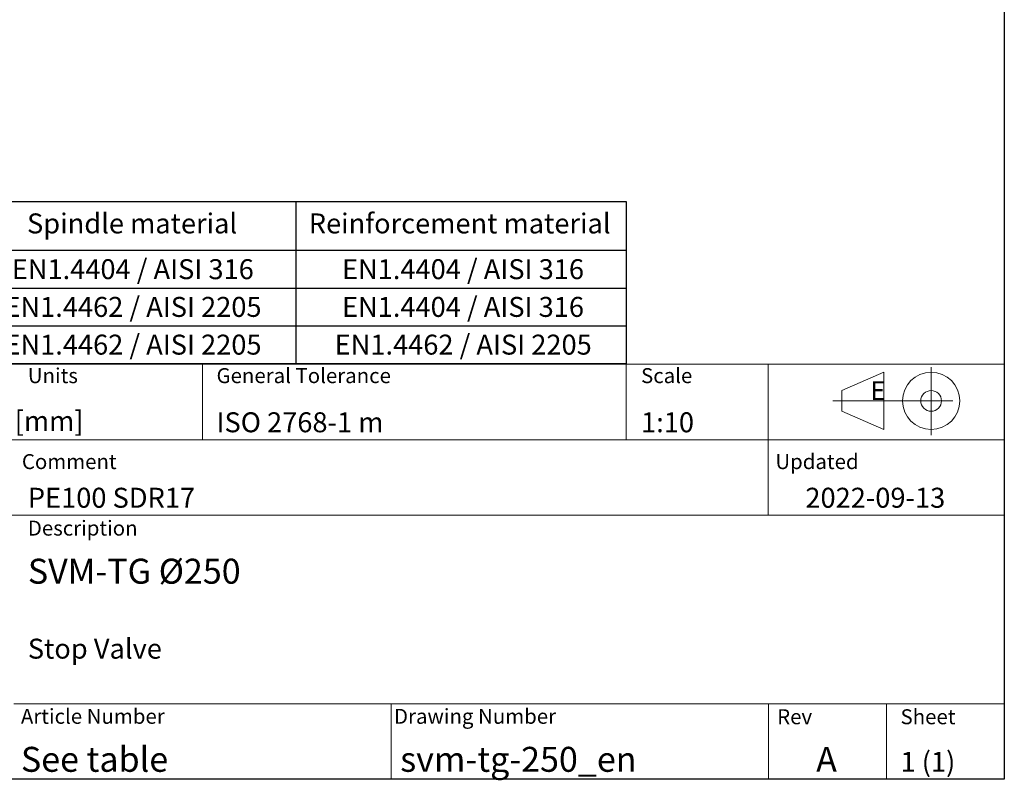
# Model space of a CAD drawing. Units: millimetres. Extents: x 8 to 201, y 4 to 288.
# Drawn here: x 97 to 201, y 4 to 85 of the extents above; entities that cross this region are included whole.
import ezdxf

# ---------------------------------------------------------------- set-up
doc = ezdxf.new("R2010")
doc.units = ezdxf.units.MM
doc.linetypes.add('CENTERX2', pattern=[20.32, 12.7, -2.54, 2.54, -2.54])
doc.layers.add('FORMAT', color=7, linetype='Continuous')
doc.styles.add('SLDTEXTSTYLE0', font='TXT', dxfattribs={"width": 0.7})
doc.styles.add('SLDTEXTSTYLE1', font='TXT', dxfattribs={"width": 0.75})
doc.styles.add('SLDTEXTSTYLE2', font='TXT', dxfattribs={"width": 0.6})

# ---------------------------------------------------------------- blocks, each defined once
blk = doc.blocks.new('SW_TABLEANNOTATION_0')
at = {"layer": 'FORMAT', "color": 0}
for p, q in [((70.07, 0), (105.07, 0)), ((105.07, 0), (105.07, -5.18)), ((105.07, 0), (140.07, 0)), ((140.07, 0), (140.07, -5.18)), ((70.07, -5.18), (105.07, -5.18)), ((105.07, -5.18), (105.07, -9.18)), ((105.07, -5.18), (140.07, -5.18)), ((140.07, -5.18), (140.07, -9.18)), ((70.07, -9.18), (105.07, -9.18)), ((105.07, -9.18), (105.07, -13.18)), ((105.07, -9.18), (140.07, -9.18)), ((140.07, -9.18), (140.07, -13.18)), ((70.07, -13.18), (105.07, -13.18)), ((105.07, -13.18), (105.07, -17.18)), ((105.07, -13.18), (140.07, -13.18)), ((140.07, -13.18), (140.07, -17.18)), ((70.07, -17.18), (105.07, -17.18)), ((105.07, -17.18), (140.07, -17.18))]:
    blk.add_line(p, q, dxfattribs=at)
at = {"layer": 'FORMAT', "color": 0, "char_height": 2.1167, "attachment_point": 1, "style": 'SLDTEXTSTYLE1'}
for s, insert in [('Spindle material', (76.57, -1.27)), ('Reinforcement material', (106.43, -1.27)), ('EN1.4404 / AISI 316', (74.95, -6.12)), ('EN1.4404 / AISI 316', (109.95, -6.12)), ('EN1.4462 / AISI 2205', (74.17, -10.12)), ('EN1.4404 / AISI 316', (109.95, -10.12)), ('EN1.4462 / AISI 2205', (74.17, -14.12)), ('EN1.4462 / AISI 2205', (109.17, -14.12))]:
    blk.add_mtext(s, dxfattribs=dict(at, insert=insert))

msp = doc.modelspace()

# ---------------------------------------------------------------- linework, layer by layer
at = {"color": 7, "linetype": 'Continuous', "lineweight": 25}
for p, q in [((201, 288), (201, 4)), ((201, 4), (21, 4))]:
    msp.add_line(p, q, dxfattribs=at)
at = {"color": 7, "linetype": 'Continuous', "lineweight": 18}
for p, q in [((21, 48), (201, 48)), ((116, 40), (116, 48)), ((116, 48), (116, 40)), ((160.9167, 42), (160.9167, 48)), ((160.9167, 48), (160.9167, 42)), ((175.9777, 32), (175.9777, 48)), ((175.9777, 48), (175.9777, 32)), ((183.7812, 45.2114), (188.2303, 47.1536)), ((188.2303, 47.1536), (188.2303, 44.1181)), ((201, 48), (201, 4)), ((183.7812, 44.1181), (183.7812, 45.2114)), ((183.7812, 44.1181), (183.7812, 43.0248)), ((188.2303, 41.0826), (188.2303, 44.1181)), ((183.7812, 43.0248), (188.2303, 41.0826)), ((160.9167, 42), (160.9167, 40)), ((160.9167, 42), (160.9167, 40)), ((201, 40), (21, 40)), ((21, 40), (201, 40)), ((21, 32), (201, 32)), ((96, 32), (201, 32)), ((201, 32), (200.7811, 31.9931)), ((96, 12), (201, 12)), ((136, 12), (136, 4)), ((176, 12), (176, 4)), ((188.5, 12), (188.5, 4))]:
    msp.add_line(p, q, dxfattribs=at)
at = {"color": 7, "linetype": 'CENTERX2', "lineweight": 18}
for p, q in [((193.2445, 47.6974), (193.2445, 40.4726)), ((182.8308, 44.1181), (197.2486, 44.1181))]:
    msp.add_line(p, q, dxfattribs=at)
at = {"color": 7, "linetype": 'Continuous', "lineweight": 18}
for radius in [3.0355, 1.097]:
    msp.add_circle((193.2445, 44.1181), radius, dxfattribs=at)

# ---------------------------------------------------------------- block references
at = {"layer": 'FORMAT'}
msp.add_blockref('SW_TABLEANNOTATION_0', (20.846, 65.2584), dxfattribs=at)

# ---------------------------------------------------------------- texts
at = {"color": 7, "linetype": 'Continuous', "lineweight": 0}
for s, insert, char_height, attachment_point, style in [('Units', (97.5, 47.5871), 1.5875, 1, 'SLDTEXTSTYLE1'), ('Units', (97.5, 47.5871), 1.5875, 1, 'SLDTEXTSTYLE1'), ('General Tolerance', (117.5, 47.5871), 1.5875, 1, 'SLDTEXTSTYLE1'), ('General Tolerance', (117.5, 47.5871), 1.5875, 1, 'SLDTEXTSTYLE1'), ('Scale', (162.5, 47.5871), 1.5875, 1, 'SLDTEXTSTYLE1'), ('Scale', (162.5, 47.5871), 1.5875, 1, 'SLDTEXTSTYLE1'), ('E', (186.8165, 46.2016), 2, 1, 'SLDTEXTSTYLE2'), ('E', (186.8165, 46.2016), 2, 1, 'SLDTEXTSTYLE2'), ('[mm]', (96.1076, 43.0435), 2.11667, 1, 'SLDTEXTSTYLE1'), ('ISO 2768-1 m', (117.5, 42.9063), 2.116667, 1, 'SLDTEXTSTYLE0'), ('ISO 2768-1 m', (117.5, 42.9063), 2.116667, 1, 'SLDTEXTSTYLE0'), ('1:10', (162.5, 42.9063), 2.11667, 1, 'SLDTEXTSTYLE0'), ('1:10', (162.5, 42.9063), 2.11667, 1, 'SLDTEXTSTYLE0'), ('Comment', (96.8691, 38.4748), 1.5875, 1, 'SLDTEXTSTYLE1'), ('Comment', (96.8691, 38.4748), 1.5875, 1, 'SLDTEXTSTYLE1'), ('Updated', (176.7323, 38.4748), 1.5875, 1, 'SLDTEXTSTYLE1'), ('Updated', (176.7323, 38.4748), 1.5875, 1, 'SLDTEXTSTYLE1'), ('PE100 SDR17', (97.5, 34.9063), 2.116667, 1, 'SLDTEXTSTYLE0'), ('PE100 SDR17', (97.5, 34.9063), 2.116667, 1, 'SLDTEXTSTYLE0'), ('2022-09-13', (179.9146, 34.9063), 2.11667, 1, 'SLDTEXTSTYLE0'), ('2022-09-13', (179.9146, 34.9063), 2.11667, 1, 'SLDTEXTSTYLE0'), ('Description', (97.5, 31.4218), 1.5875, 1, 'SLDTEXTSTYLE1'), ('Description', (97.5, 31.4218), 1.5875, 1, 'SLDTEXTSTYLE1'), ('SVM-TG Ø250', (97.5, 27.3829), 2.645833, 1, 'SLDTEXTSTYLE0'), ('SVM-TG Ø250', (97.5, 27.3829), 2.645833, 1, 'SLDTEXTSTYLE0'), ('Stop Valve', (97.5, 18.9063), 2.11667, 1, 'SLDTEXTSTYLE0'), ('Stop Valve', (97.5, 18.9063), 2.11667, 1, 'SLDTEXTSTYLE0'), ('Article Number', (96.767, 11.4682), 1.5875, 1, 'SLDTEXTSTYLE1'), ('Article Number', (96.767, 11.4682), 1.5875, 1, 'SLDTEXTSTYLE1'), ('Drawing Number', (136.3103, 11.4682), 1.5875, 1, 'SLDTEXTSTYLE1'), ('Drawing Number', (136.3103, 11.4682), 1.5875, 1, 'SLDTEXTSTYLE1'), ('Sheet', (190, 11.4227), 1.5875, 1, 'SLDTEXTSTYLE1'), ('Sheet', (190, 11.4227), 1.5875, 1, 'SLDTEXTSTYLE1'), ('Rev', (176.9259, 11.4227), 1.5875, 1, 'SLDTEXTSTYLE1'), ('Rev', (176.9259, 11.4227), 1.5875, 1, 'SLDTEXTSTYLE1'), ('See table', (96.767, 7.4385), 2.64583, 1, 'SLDTEXTSTYLE0'), ('See table', (96.767, 7.4385), 2.64583, 1, 'SLDTEXTSTYLE0'), ('svm-tg-250_en', (136.974, 7.4385), 2.645833, 1, 'SLDTEXTSTYLE0'), ('svm-tg-250_en', (136.974, 7.4385), 2.645833, 1, 'SLDTEXTSTYLE0'), ('A', (182.1571, 7.4385), 2.6458, 2, 'SLDTEXTSTYLE1'), ('A', (182.1571, 7.4385), 2.6458, 2, 'SLDTEXTSTYLE1'), ('1 (1)', (190, 6.9063), 2.11667, 1, 'SLDTEXTSTYLE0'), ('1 (1)', (190, 6.9063), 2.11667, 1, 'SLDTEXTSTYLE0')]:
    msp.add_mtext(s, dxfattribs=dict(at, insert=insert, char_height=char_height, attachment_point=attachment_point, style=style))

doc.saveas('drawing.dxf')
